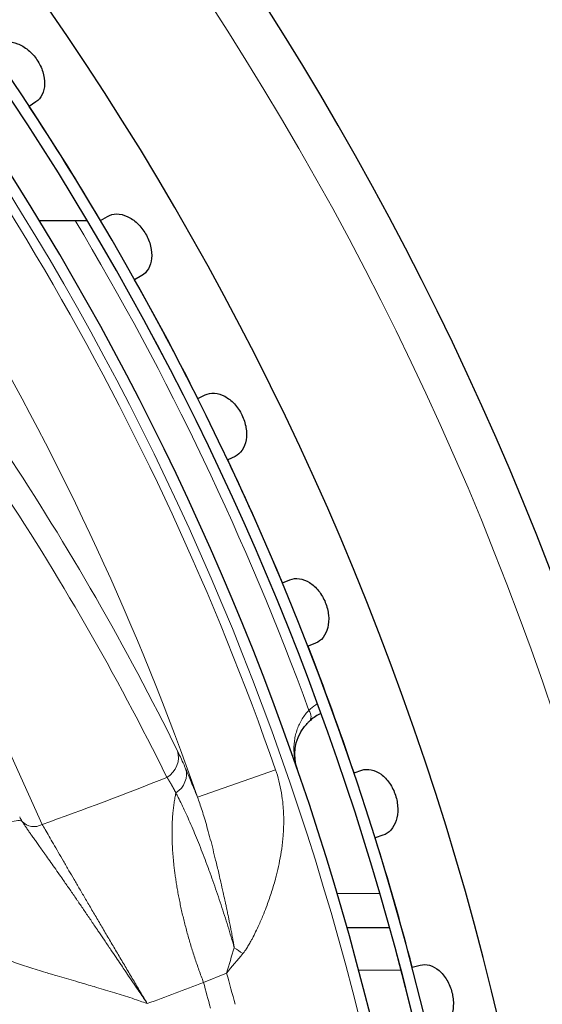
# Model space of a CAD drawing. Units: millimetres. Extents: x 0 to 15750, y 0 to 22275.
# Drawn here: x 8596 to 8618, y 14330 to 14373 of the extents above; entities that cross this region are included whole.
import ezdxf

# ---------------------------------------------------------------- set-up
doc = ezdxf.new("R2010")
doc.units = ezdxf.units.MM
doc.header["$LTSCALE"] = 75
doc.layers.add('Sichtbar (ISO)', color=7, linetype='Continuous', lineweight=25)
doc.layers.add('Tangential', color=7, linetype='Continuous', lineweight=9, true_color=0xbfbfbf)

msp = doc.modelspace()

# ---------------------------------------------------------------- linework, layer by layer
at = {"layer": 'Sichtbar (ISO)'}
for p, q in [((8596.228, 14369.777), (8595.931, 14369.577)), ((8599.055, 14364.579), (8599.365, 14364.758)), ((8596.366, 14364.583), (8598.467, 14364.583)), ((8600.865, 14362.16), (8600.555, 14361.981)), ((8603.322, 14356.777), (8603.643, 14356.934)), ((8604.959, 14354.237), (8604.637, 14354.081)), ((8607.034, 14348.696), (8607.366, 14348.83)), ((8608.49, 14346.049), (8608.158, 14345.915)), ((8610.174, 14340.376), (8610.514, 14340.487)), ((8611.441, 14337.634), (8611.101, 14337.523)), ((8605.95, 14333.583), (8605.948, 14333.583)), ((8611.739, 14333.583), (8609.869, 14333.583)), ((8612.725, 14331.858), (8613.073, 14331.944))]:
    msp.add_line(p, q, dxfattribs=at)
for radius, start, end in [(138.5, 192.57336, 80.05542), (130.5, 270.43571, 79.56429), (127.397, 340, 125), (126.9, 340.00384, 124.99616), (125.1, 340.90162, 124.09838), (127.403, 30.6746, 33.3254), (127.403, 26.6746, 29.3254), (127.403, 22.6746, 25.3254), (127.403, 18.6746, 21.3254), (127.403, 14.6746, 17.3254)]:
    msp.add_arc((8489.478, 14299.583), radius, start, end, dxfattribs=at)
for points, knots in [([(8594.551, 14372.264), (8594.66, 14372.338), (8594.796, 14372.386), (8595.096, 14372.408), (8595.261, 14372.38), (8595.569, 14372.266), (8595.732, 14372.172), (8596.031, 14371.926), (8596.166, 14371.773), (8596.378, 14371.459), (8596.469, 14371.277), (8596.585, 14370.908), (8596.611, 14370.721), (8596.601, 14370.393), (8596.565, 14370.23), (8596.433, 14369.959), (8596.337, 14369.851), (8596.228, 14369.777)], [-0.4532843, -0.4532843, -0.4532843, -0.4532843, -0.3977118, -0.3977118, -0.3408959, -0.3408959, -0.2840799, -0.2840799, -0.2272639, -0.2272639, -0.1704479, -0.1704479, -0.113632, -0.113632, -0.056816, -0.056816, -0.0012436, -0.0012436, -0.0012436, -0.0012436]), ([(8599.365, 14364.758), (8599.479, 14364.824), (8599.618, 14364.862), (8599.919, 14364.863), (8600.081, 14364.823), (8600.38, 14364.688), (8600.537, 14364.583), (8600.818, 14364.317), (8600.942, 14364.155), (8601.132, 14363.827), (8601.209, 14363.639), (8601.299, 14363.262), (8601.312, 14363.074), (8601.28, 14362.748), (8601.233, 14362.588), (8601.081, 14362.327), (8600.978, 14362.226), (8600.865, 14362.16)], [-0.4532843, -0.4532843, -0.4532843, -0.4532843, -0.3977118, -0.3977118, -0.3408959, -0.3408959, -0.2840799, -0.2840799, -0.2272639, -0.2272639, -0.1704479, -0.1704479, -0.113632, -0.113632, -0.056816, -0.056816, -0.0012436, -0.0012436, -0.0012436, -0.0012436]), ([(8603.643, 14356.934), (8603.762, 14356.991), (8603.903, 14357.02), (8604.204, 14357), (8604.363, 14356.949), (8604.652, 14356.793), (8604.801, 14356.678), (8605.062, 14356.392), (8605.175, 14356.223), (8605.341, 14355.882), (8605.405, 14355.689), (8605.469, 14355.307), (8605.469, 14355.119), (8605.414, 14354.795), (8605.355, 14354.638), (8605.186, 14354.389), (8605.077, 14354.295), (8604.959, 14354.237)], [-0.4532843, -0.4532843, -0.4532843, -0.4532843, -0.3977118, -0.3977118, -0.3408959, -0.3408959, -0.2840799, -0.2840799, -0.2272639, -0.2272639, -0.1704479, -0.1704479, -0.113632, -0.113632, -0.056816, -0.056816, -0.0012436, -0.0012436, -0.0012436, -0.0012436]), ([(8607.366, 14348.83), (8607.488, 14348.88), (8607.631, 14348.898), (8607.929, 14348.857), (8608.085, 14348.796), (8608.362, 14348.62), (8608.502, 14348.494), (8608.744, 14348.191), (8608.844, 14348.014), (8608.986, 14347.663), (8609.037, 14347.466), (8609.074, 14347.08), (8609.06, 14346.892), (8608.983, 14346.573), (8608.914, 14346.421), (8608.728, 14346.184), (8608.611, 14346.098), (8608.49, 14346.049)], [-0.4532843, -0.4532843, -0.4532843, -0.4532843, -0.3977118, -0.3977118, -0.3408959, -0.3408959, -0.2840799, -0.2840799, -0.2272639, -0.2272639, -0.1704479, -0.1704479, -0.113632, -0.113632, -0.056816, -0.056816, -0.0012436, -0.0012436, -0.0012436, -0.0012436]), ([(8607.692, 14340.514), (8607.492, 14341.095), (8607.529, 14341.785), (8608.002, 14342.394), (8608.036, 14342.438), (8608.073, 14342.482), (8608.113, 14342.525), (8608.143, 14342.558), (8608.176, 14342.591), (8608.209, 14342.623)], [0, 0, 0, 0, 5.389353, 5.389353, 5.389353, 5.783391, 5.783391, 5.783391, 6.08778, 6.08778, 6.08778, 6.08778]), ([(8608.728, 14342.977), (8608.726, 14342.976), (8608.725, 14342.976), (8608.723, 14342.975), (8608.558, 14342.896), (8608.402, 14342.795), (8608.259, 14342.669), (8608.243, 14342.654), (8608.226, 14342.639), (8608.209, 14342.623)], [9.008011, 9.008011, 9.008011, 9.008011, 9.021237, 9.021237, 9.021237, 10.324632, 10.324632, 10.324632, 10.478349, 10.478349, 10.478349, 10.478349]), ([(8610.514, 14340.487), (8610.639, 14340.527), (8610.783, 14340.536), (8611.078, 14340.474), (8611.229, 14340.402), (8611.493, 14340.208), (8611.624, 14340.072), (8611.844, 14339.753), (8611.932, 14339.57), (8612.049, 14339.209), (8612.086, 14339.009), (8612.096, 14338.622), (8612.069, 14338.435), (8611.969, 14338.123), (8611.89, 14337.976), (8611.688, 14337.752), (8611.566, 14337.674), (8611.441, 14337.634)], [-0.4532843, -0.4532843, -0.4532843, -0.4532843, -0.3977118, -0.3977118, -0.3408959, -0.3408959, -0.2840799, -0.2840799, -0.2272639, -0.2272639, -0.1704479, -0.1704479, -0.113632, -0.113632, -0.056816, -0.056816, -0.0012436, -0.0012436, -0.0012436, -0.0012436]), ([(8613.073, 14331.944), (8613.2, 14331.976), (8613.345, 14331.974), (8613.634, 14331.892), (8613.78, 14331.81), (8614.03, 14331.597), (8614.151, 14331.453), (8614.348, 14331.12), (8614.423, 14330.93), (8614.515, 14330.563), (8614.537, 14330.36), (8614.52, 14329.973), (8614.48, 14329.789), (8614.359, 14329.484), (8614.27, 14329.343), (8614.053, 14329.134), (8613.926, 14329.065), (8613.798, 14329.033)], [-0.4532843, -0.4532843, -0.4532843, -0.4532843, -0.3977118, -0.3977118, -0.3408959, -0.3408959, -0.2840799, -0.2840799, -0.2272639, -0.2272639, -0.1704479, -0.1704479, -0.113632, -0.113632, -0.056816, -0.056816, -0.0012436, -0.0012436, -0.0012436, -0.0012436])]:
    msp.add_open_spline(points, degree=3, knots=knots, dxfattribs=at)
at = {"layer": 'Tangential'}
for p, q in [((8590.65, 14351.015), (8596.502, 14338.108)), ((8603.307, 14339.305), (8606.735, 14340.501)), ((8606.539, 14335.083), (8606.539, 14335.083)), ((8611.311, 14335.083), (8609.435, 14335.083)), ((8604.587, 14331.591), (8603.573, 14331.186)), ((8612.24, 14331.726), (8610.378, 14331.726))]:
    msp.add_line(p, q, dxfattribs=at)
for radius, start, end in [(136.5, 192.76067, 80), (126.901, 340.00379, 124.99621), (124.606, 340.90162, 124.09838), (124.191, 19.23706, 41.56296), (120.561, 19.23705, 41.56296), (126.447, 20.13416, 30.93387), (119.477, 14.86062, 15.53938), (118.39, 14.91791, 15.48209)]:
    msp.add_arc((8489.478, 14299.583), radius, start, end, dxfattribs=at)
for centre, major_axis, ratio, start_param, end_param in [((8496.725, 14289.358), (-60.11, 102.687), 0.989919, 4.640541, 4.768444), ((7784.709, 13878.156), (-813.712, -468.659), 0.355958, 3.119064, 3.164191), ((8607.869, 14342.986), (0.339, -0.363), 0.677459, 0.003252, 1.296124), ((8615.578, 14365.567), (52.909, 29.058), 0.28398, 4.193424, 4.300767), ((8597.293, 14337.475), (-1.891, 1.767), 0.303118, 0.713882, 0.830817), ((8596.165, 14338.681), (-0.638, -0.289), 0.948668, 0.265687, 1.670385), ((8610.852, 14333.558), (5.9, 15.806), 0.316285, 1.741901, 1.812263), ((8606.527, 14332.795), (3.284, -1.909), 0.248689, 4.350929, 4.476852), ((8611.257, 14334.21), (12.727, 13.58), 0.176264, 1.862992, 1.925946), ((8623.377, 14365.726), (-70.47, -38.465), 0.286268, 1.098249, 1.134427)]:
    msp.add_ellipse(centre, major_axis=major_axis, ratio=ratio, start_param=start_param, end_param=end_param, dxfattribs=at)
for points, degree, knots in [([(8607.692, 14340.514), (8607.691, 14340.518), (8607.69, 14340.522), (8607.688, 14340.526), (8607.678, 14340.558), (8607.667, 14340.59), (8607.657, 14340.623), (8607.632, 14340.707), (8607.611, 14340.792), (8607.593, 14340.879), (8607.576, 14340.965), (8607.563, 14341.051), (8607.554, 14341.138), (8607.545, 14341.224), (8607.54, 14341.311), (8607.539, 14341.399), (8607.539, 14341.484), (8607.542, 14341.57), (8607.55, 14341.656), (8607.554, 14341.699), (8607.559, 14341.743), (8607.565, 14341.787), (8607.577, 14341.869), (8607.592, 14341.952), (8607.613, 14342.035), (8607.633, 14342.118), (8607.657, 14342.2), (8607.687, 14342.282), (8607.714, 14342.358), (8607.745, 14342.434), (8607.781, 14342.508), (8607.816, 14342.583), (8607.857, 14342.657), (8607.902, 14342.729), (8607.945, 14342.799), (8607.993, 14342.868), (8608.046, 14342.935), (8608.093, 14342.995), (8608.143, 14343.053), (8608.198, 14343.108)], 3, [0, 0, 0, 0, 0.028401, 0.028401, 0.028401, 0.265361, 0.265361, 0.265361, 0.882132, 0.882132, 0.882132, 1.490504, 1.490504, 1.490504, 2.091186, 2.091186, 2.091186, 2.678001, 2.678001, 2.678001, 2.974391, 2.974391, 2.974391, 3.536701, 3.536701, 3.536701, 4.099012, 4.099012, 4.099012, 4.619318, 4.619318, 4.619318, 5.139623, 5.139623, 5.139623, 5.643012, 5.643012, 5.643012, 6.08778, 6.08778, 6.08778, 6.08778]), ([(8608.573, 14343.401), (8608.465, 14343.332), (8608.362, 14343.255), (8608.263, 14343.168), (8608.241, 14343.149), (8608.22, 14343.129), (8608.198, 14343.108)], 3, [9.5988789, 9.5988789, 9.5988789, 9.5988789, 10.3178158, 10.3178158, 10.3178158, 10.4783493, 10.4783493, 10.4783493, 10.4783493]), ([(8602.429, 14341.336), (8602.482, 14341.228), (8602.541, 14341.105), (8602.605, 14340.965), (8602.654, 14340.86), (8602.705, 14340.746), (8602.76, 14340.622), (8602.77, 14340.599), (8602.78, 14340.576), (8602.79, 14340.552)], 3, [31.387908, 31.387908, 31.387908, 31.387908, 32.94859, 32.94859, 32.94859, 34.125694, 34.125694, 34.125694, 34.342891, 34.342891, 34.342891, 34.342891]), ([(8603.307, 14339.305), (8603.272, 14339.393), (8603.238, 14339.479), (8603.204, 14339.562), (8603.111, 14339.792), (8603.024, 14340.005), (8602.941, 14340.2), (8602.889, 14340.325), (8602.838, 14340.442), (8602.79, 14340.552)], 3, [28.970161, 28.970161, 28.970161, 28.970161, 29.547043, 29.547043, 29.547043, 31.139909, 31.139909, 31.139909, 32.152014, 32.152014, 32.152014, 32.152014]), ([(8606.735, 14340.501), (8606.791, 14340.341), (8606.839, 14340.181), (8606.88, 14340.02), (8606.926, 14339.843), (8606.963, 14339.665), (8606.993, 14339.488), (8607.021, 14339.32), (8607.042, 14339.152), (8607.058, 14338.986), (8607.08, 14338.743), (8607.091, 14338.504), (8607.091, 14338.268), (8607.091, 14338.048), (8607.082, 14337.831), (8607.065, 14337.618), (8607.05, 14337.423), (8607.028, 14337.231), (8607.002, 14337.042), (8606.977, 14336.862), (8606.947, 14336.685), (8606.913, 14336.51), (8606.88, 14336.343), (8606.844, 14336.179), (8606.804, 14336.017), (8606.786, 14335.941), (8606.767, 14335.865), (8606.747, 14335.79), (8606.69, 14335.574), (8606.628, 14335.363), (8606.562, 14335.156), (8606.498, 14334.955), (8606.43, 14334.759), (8606.359, 14334.567), (8606.312, 14334.442), (8606.264, 14334.318), (8606.214, 14334.196), (8606.149, 14334.036), (8606.083, 14333.879), (8606.013, 14333.725), (8605.963, 14333.614), (8605.912, 14333.505), (8605.86, 14333.397), (8605.813, 14333.302), (8605.766, 14333.208), (8605.717, 14333.114), (8605.695, 14333.073), (8605.673, 14333.031), (8605.65, 14332.989), (8605.617, 14332.929), (8605.583, 14332.87), (8605.548, 14332.81), (8605.514, 14332.753), (8605.479, 14332.696), (8605.441, 14332.639), (8605.431, 14332.623), (8605.42, 14332.608), (8605.41, 14332.592), (8605.384, 14332.556), (8605.358, 14332.519), (8605.329, 14332.483), (8605.319, 14332.47), (8605.309, 14332.458), (8605.299, 14332.446)], 3, [10.1843, 10.1843, 10.1843, 10.1843, 10.848092, 10.848092, 10.848092, 11.583158, 11.583158, 11.583158, 12.284696, 12.284696, 12.284696, 13.308109, 13.308109, 13.308109, 14.260777, 14.260777, 14.260777, 15.12867, 15.12867, 15.12867, 15.955454, 15.955454, 15.955454, 16.746185, 16.746185, 16.746185, 17.118781, 17.118781, 17.118781, 18.192594, 18.192594, 18.192594, 19.231387, 19.231387, 19.231387, 19.911406, 19.911406, 19.911406, 20.799285, 20.799285, 20.799285, 21.438548, 21.438548, 21.438548, 22.000304, 22.000304, 22.000304, 22.252525, 22.252525, 22.252525, 22.618064, 22.618064, 22.618064, 22.969796, 22.969796, 22.969796, 23.066503, 23.066503, 23.066503, 23.294064, 23.294064, 23.294064, 23.370344, 23.370344, 23.370344, 23.370344]), ([(8601.972, 14340.171), (8602.036, 14340.074), (8602.103, 14339.964), (8602.175, 14339.84), (8602.257, 14339.692), (8602.344, 14339.527), (8602.35, 14339.515), (8602.357, 14339.503), (8602.363, 14339.49)], 5, [31.387908, 31.387908, 31.387908, 31.387908, 31.387908, 31.387908, 34.125694, 34.125694, 34.125694, 34.342891, 34.342891, 34.342891, 34.342891, 34.342891, 34.342891]), ([(8604.922, 14332.706), (8604.876, 14332.865), (8604.83, 14333.023), (8604.736, 14333.338), (8604.689, 14333.493), (8604.593, 14333.806), (8604.544, 14333.962), (8604.445, 14334.275), (8604.394, 14334.432), (8604.291, 14334.745), (8604.239, 14334.902), (8604.133, 14335.214), (8604.079, 14335.368), (8603.972, 14335.673), (8603.918, 14335.824), (8603.831, 14336.063), (8603.798, 14336.154), (8603.71, 14336.392), (8603.655, 14336.537), (8603.545, 14336.823), (8603.49, 14336.964), (8603.379, 14337.244), (8603.323, 14337.382), (8603.211, 14337.654), (8603.156, 14337.787), (8603.045, 14338.047), (8602.989, 14338.173), (8602.88, 14338.42), (8602.825, 14338.541), (8602.719, 14338.771), (8602.667, 14338.881), (8602.566, 14339.091), (8602.517, 14339.19), (8602.433, 14339.355), (8602.398, 14339.424), (8602.363, 14339.49)], 3, [19.058056, 19.058056, 19.058056, 19.058056, 19.746768, 19.746768, 20.432507, 20.432507, 21.133005, 21.133005, 21.848747, 21.848747, 22.586993, 22.586993, 23.33573, 23.33573, 24.094216, 24.094216, 24.567753, 24.567753, 25.352278, 25.352278, 26.156644, 26.156644, 26.994068, 26.994068, 27.853783, 27.853783, 28.735399, 28.735399, 29.642971, 29.642971, 30.555934, 30.555934, 31.45986, 31.45986, 32.152011, 32.152011, 32.152011, 32.152011]), ([(8603.307, 14339.305), (8603.341, 14339.215), (8603.374, 14339.123), (8603.407, 14339.03), (8603.442, 14338.927), (8603.477, 14338.822), (8603.512, 14338.716), (8603.547, 14338.606), (8603.582, 14338.494), (8603.616, 14338.38), (8603.653, 14338.258), (8603.689, 14338.135), (8603.725, 14338.008), (8603.765, 14337.868), (8603.804, 14337.724), (8603.843, 14337.577), (8603.883, 14337.43), (8603.922, 14337.28), (8603.961, 14337.127), (8604, 14336.975), (8604.038, 14336.82), (8604.077, 14336.663), (8604.087, 14336.623), (8604.097, 14336.582), (8604.106, 14336.541), (8604.13, 14336.443), (8604.154, 14336.344), (8604.178, 14336.244), (8604.183, 14336.223), (8604.188, 14336.203), (8604.193, 14336.182), (8604.215, 14336.089), (8604.237, 14335.995), (8604.259, 14335.9), (8604.284, 14335.793), (8604.309, 14335.685), (8604.334, 14335.575), (8604.367, 14335.429), (8604.4, 14335.282), (8604.434, 14335.132), (8604.459, 14335.017), (8604.485, 14334.901), (8604.51, 14334.785), (8604.518, 14334.75), (8604.525, 14334.714), (8604.533, 14334.679), (8604.545, 14334.622), (8604.558, 14334.565), (8604.57, 14334.507), (8604.587, 14334.426), (8604.605, 14334.344), (8604.622, 14334.261), (8604.636, 14334.196), (8604.65, 14334.131), (8604.663, 14334.065), (8604.674, 14334.012), (8604.685, 14333.958), (8604.696, 14333.905), (8604.703, 14333.874), (8604.709, 14333.843), (8604.715, 14333.812), (8604.723, 14333.773), (8604.731, 14333.733), (8604.739, 14333.694), (8604.749, 14333.646), (8604.758, 14333.599), (8604.768, 14333.552), (8604.782, 14333.482), (8604.795, 14333.412), (8604.809, 14333.342), (8604.817, 14333.3), (8604.825, 14333.258), (8604.833, 14333.215), (8604.84, 14333.177), (8604.848, 14333.139), (8604.855, 14333.101), (8604.861, 14333.066), (8604.867, 14333.031), (8604.874, 14332.997), (8604.879, 14332.964), (8604.885, 14332.931), (8604.891, 14332.898), (8604.897, 14332.865), (8604.902, 14332.833), (8604.907, 14332.801), (8604.912, 14332.771), (8604.917, 14332.741), (8604.921, 14332.712), (8604.921, 14332.71), (8604.921, 14332.708), (8604.922, 14332.706)], 3, [10.184243, 10.184243, 10.184243, 10.184243, 10.895286, 10.895286, 10.895286, 11.673223, 11.673223, 11.673223, 12.472227, 12.472227, 12.472227, 13.321628, 13.321628, 13.321628, 14.270916, 14.270916, 14.270916, 15.223985, 15.223985, 15.223985, 16.171383, 16.171383, 16.171383, 16.413647, 16.413647, 16.413647, 16.999585, 16.999585, 16.999585, 17.118781, 17.118781, 17.118781, 17.661106, 17.661106, 17.661106, 18.274149, 18.274149, 18.274149, 19.092778, 19.092778, 19.092778, 19.721799, 19.721799, 19.721799, 19.911406, 19.911406, 19.911406, 20.217835, 20.217835, 20.217835, 20.652268, 20.652268, 20.652268, 20.996965, 20.996965, 20.996965, 21.277319, 21.277319, 21.277319, 21.438548, 21.438548, 21.438548, 21.643814, 21.643814, 21.643814, 21.890269, 21.890269, 21.890269, 22.252525, 22.252525, 22.252525, 22.473127, 22.473127, 22.473127, 22.671623, 22.671623, 22.671623, 22.851838, 22.851838, 22.851838, 23.025153, 23.025153, 23.025153, 23.197751, 23.197751, 23.197751, 23.358991, 23.358991, 23.358991, 23.37035, 23.37035, 23.37035, 23.37035]), ([(8595.622, 14338.243), (8595.384, 14338.376), (8594.655, 14338.11), (8593.724, 14337.549), (8593.657, 14337.509), (8593.59, 14337.468), (8593.523, 14337.426), (8592.568, 14336.828), (8591.465, 14335.971), (8590.649, 14335.191), (8590.591, 14335.136), (8590.535, 14335.081), (8590.48, 14335.027)], 3, [0.000002, 0.000002, 0.000002, 0.000002, 1.867586, 1.867586, 1.867586, 2, 2, 2, 3.867585, 3.867585, 3.867585, 3.999999, 3.999999, 3.999999, 3.999999]), ([(8601.107, 14330.256), (8601.054, 14330.334), (8601.002, 14330.412), (8600.949, 14330.49), (8600.893, 14330.573), (8600.836, 14330.656), (8600.78, 14330.739), (8600.718, 14330.83), (8600.656, 14330.922), (8600.595, 14331.013), (8600.509, 14331.14), (8600.424, 14331.266), (8600.34, 14331.391), (8600.273, 14331.489), (8600.207, 14331.587), (8600.141, 14331.685), (8600.085, 14331.768), (8600.029, 14331.851), (8599.973, 14331.933), (8599.964, 14331.947), (8599.954, 14331.961), (8599.945, 14331.976), (8599.875, 14332.078), (8599.807, 14332.18), (8599.738, 14332.281), (8599.663, 14332.393), (8599.588, 14332.503), (8599.515, 14332.612), (8599.417, 14332.757), (8599.32, 14332.899), (8599.225, 14333.039), (8599.14, 14333.165), (8599.056, 14333.289), (8598.973, 14333.412), (8598.955, 14333.439), (8598.936, 14333.465), (8598.918, 14333.492), (8598.819, 14333.639), (8598.721, 14333.782), (8598.626, 14333.923), (8598.53, 14334.063), (8598.436, 14334.201), (8598.344, 14334.335), (8598.253, 14334.469), (8598.163, 14334.6), (8598.076, 14334.727), (8598.052, 14334.761), (8598.029, 14334.795), (8598.006, 14334.829), (8597.908, 14334.971), (8597.813, 14335.109), (8597.72, 14335.243), (8597.627, 14335.378), (8597.536, 14335.508), (8597.448, 14335.635), (8597.386, 14335.724), (8597.325, 14335.812), (8597.265, 14335.897), (8597.244, 14335.926), (8597.224, 14335.955), (8597.204, 14335.984), (8597.128, 14336.092), (8597.055, 14336.197), (8596.983, 14336.298), (8596.914, 14336.396), (8596.847, 14336.491), (8596.782, 14336.582), (8596.72, 14336.67), (8596.66, 14336.754), (8596.601, 14336.836), (8596.59, 14336.851), (8596.58, 14336.866), (8596.569, 14336.881), (8596.518, 14336.952), (8596.469, 14337.021), (8596.421, 14337.088), (8596.377, 14337.151), (8596.333, 14337.211), (8596.291, 14337.271), (8596.249, 14337.328), (8596.209, 14337.384), (8596.17, 14337.439), (8596.132, 14337.492), (8596.096, 14337.544), (8596.06, 14337.594), (8596.025, 14337.644), (8595.991, 14337.692), (8595.958, 14337.739), (8595.926, 14337.785), (8595.894, 14337.83), (8595.864, 14337.874), (8595.835, 14337.917), (8595.807, 14337.958), (8595.78, 14337.999), (8595.753, 14338.039), (8595.727, 14338.078), (8595.702, 14338.116), (8595.678, 14338.153), (8595.655, 14338.19), (8595.633, 14338.226), (8595.629, 14338.232), (8595.626, 14338.238), (8595.622, 14338.243)], 3, [0.000005, 0.000005, 0.000005, 0.000005, 0.471265, 0.471265, 0.471265, 0.976347, 0.976347, 0.976347, 1.536879, 1.536879, 1.536879, 2.315112, 2.315112, 2.315112, 2.929477, 2.929477, 2.929477, 3.452865, 3.452865, 3.452865, 3.543843, 3.543843, 3.543843, 4.199008, 4.199008, 4.199008, 4.922845, 4.922845, 4.922845, 5.880756, 5.880756, 5.880756, 6.74119, 6.74119, 6.74119, 6.931445, 6.931445, 6.931445, 7.969549, 7.969549, 7.969549, 9.00851, 9.00851, 9.00851, 10.041941, 10.041941, 10.041941, 10.319046, 10.319046, 10.319046, 11.487678, 11.487678, 11.487678, 12.662867, 12.662867, 12.662867, 13.494731, 13.494731, 13.494731, 13.778275, 13.778275, 13.778275, 14.850422, 14.850422, 14.850422, 15.882927, 15.882927, 15.882927, 16.868849, 16.868849, 16.868849, 17.049896, 17.049896, 17.049896, 17.911748, 17.911748, 17.911748, 18.717497, 18.717497, 18.717497, 19.500275, 19.500275, 19.500275, 20.26285, 20.26285, 20.26285, 21.007591, 21.007591, 21.007591, 21.74187, 21.74187, 21.74187, 22.450716, 22.450716, 22.450716, 23.149007, 23.149007, 23.149007, 23.834025, 23.834025, 23.834025, 23.944707, 23.944707, 23.944707, 23.944707]), ([(8601.107, 14330.256), (8601.003, 14330.43), (8600.9, 14330.604), (8600.694, 14330.951), (8600.591, 14331.125), (8600.384, 14331.473), (8600.281, 14331.646), (8600.076, 14331.993), (8599.974, 14332.166), (8599.77, 14332.511), (8599.669, 14332.682), (8599.466, 14333.025), (8599.366, 14333.196), (8599.166, 14333.535), (8599.067, 14333.703), (8598.873, 14334.034), (8598.777, 14334.197), (8598.588, 14334.518), (8598.495, 14334.677), (8598.315, 14334.985), (8598.227, 14335.135), (8598.057, 14335.425), (8597.976, 14335.565), (8597.82, 14335.831), (8597.746, 14335.958), (8597.59, 14336.225), (8597.509, 14336.365), (8597.352, 14336.635), (8597.276, 14336.765), (8597.13, 14337.018), (8597.059, 14337.14), (8596.925, 14337.372), (8596.861, 14337.482), (8596.741, 14337.69), (8596.685, 14337.789), (8596.585, 14337.962), (8596.542, 14338.038), (8596.502, 14338.108)], 3, [6.927939, 6.927939, 6.927939, 6.927939, 7.776418, 7.776418, 8.640188, 8.640188, 9.520507, 9.520507, 10.418677, 10.418677, 11.335933, 11.335933, 12.283269, 12.283269, 13.249405, 13.249405, 14.232826, 14.232826, 15.235543, 15.235543, 16.242187, 16.242187, 17.242894, 17.242894, 18.206117, 18.206117, 19.355156, 19.355156, 20.527658, 20.527658, 21.751559, 21.751559, 22.989471, 22.989471, 24.267843, 24.267843, 25.423262, 25.423262, 25.423262, 25.423262]), ([(8601.107, 14330.256), (8601.078, 14330.266), (8601.049, 14330.277), (8601.02, 14330.288), (8600.921, 14330.323), (8600.823, 14330.357), (8600.724, 14330.391), (8600.597, 14330.435), (8600.47, 14330.477), (8600.343, 14330.519), (8600.09, 14330.602), (8599.837, 14330.681), (8599.585, 14330.758), (8599.316, 14330.841), (8599.048, 14330.92), (8598.779, 14330.998), (8598.564, 14331.061), (8598.348, 14331.123), (8598.132, 14331.186), (8598.078, 14331.201), (8598.024, 14331.217), (8597.97, 14331.232), (8597.702, 14331.31), (8597.432, 14331.388), (8597.161, 14331.468), (8596.993, 14331.518), (8596.825, 14331.568), (8596.656, 14331.62), (8596.409, 14331.695), (8596.16, 14331.772), (8595.909, 14331.854), (8595.672, 14331.931), (8595.434, 14332.011), (8595.195, 14332.096), (8594.958, 14332.181), (8594.719, 14332.27), (8594.48, 14332.366), (8594.244, 14332.46), (8594.007, 14332.561), (8593.769, 14332.669), (8593.713, 14332.695), (8593.656, 14332.721), (8593.6, 14332.747), (8593.433, 14332.825), (8593.264, 14332.908), (8593.094, 14332.995), (8592.925, 14333.082), (8592.756, 14333.175), (8592.588, 14333.274), (8592.085, 14333.569), (8591.588, 14333.915), (8591.125, 14334.341), (8590.974, 14334.479), (8590.827, 14334.628), (8590.685, 14334.786), (8590.616, 14334.864), (8590.547, 14334.944), (8590.48, 14335.027)], 3, [0.000003, 0.000003, 0.000003, 0.000003, 0.200963, 0.200963, 0.200963, 0.885961, 0.885961, 0.885961, 1.771921, 1.771921, 1.771921, 3.543843, 3.543843, 3.543843, 5.426146, 5.426146, 5.426146, 6.930566, 6.930566, 6.930566, 7.305326, 7.305326, 7.305326, 9.170341, 9.170341, 9.170341, 10.319046, 10.319046, 10.319046, 12.001759, 12.001759, 12.001759, 13.585051, 13.585051, 13.585051, 15.150457, 15.150457, 15.150457, 16.687202, 16.687202, 16.687202, 17.049896, 17.049896, 17.049896, 18.125986, 18.125986, 18.125986, 19.196644, 19.196644, 19.196644, 22.39211, 22.39211, 22.39211, 23.433355, 23.433355, 23.433355, 23.944675, 23.944675, 23.944675, 23.944675])]:
    msp.add_open_spline(points, degree=degree, knots=knots, dxfattribs=at)
for points, degree in [([(8602.429, 14341.336), (8602.577, 14340.921), (8602.374, 14340.403), (8601.972, 14340.171)], 3), ([(8602.79, 14340.552), (8602.915, 14340.186), (8602.73, 14339.727), (8602.363, 14339.49)], 3), ([(8603.573, 14331.186), (8602.865, 14333.037), (8602.351, 14334.942), (8602.088, 14336.749), (8602.099, 14338.297), (8602.363, 14339.49)], 5)]:
    msp.add_open_spline(points, degree=degree, dxfattribs=at)

doc.saveas('drawing.dxf')
